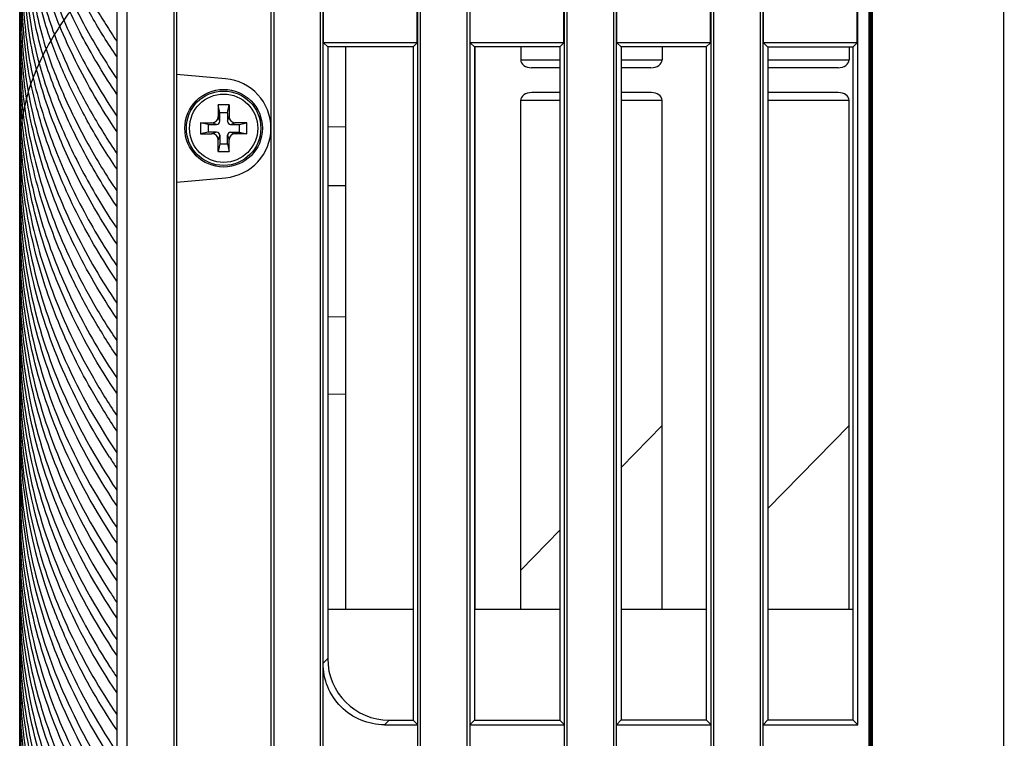
# Model space of a CAD drawing. Extents: x 19 to 571, y 10 to 407.
# Drawn here: x 453 to 484, y 245 to 269 of the extents above; entities that cross this region are included whole.
import ezdxf

# ---------------------------------------------------------------- set-up
doc = ezdxf.new("R2010")
doc.units = 0
doc.header["$LTSCALE"] = 32.67
doc.layers.get('0').update_dxf_attribs({"linetype": 'CONTINUOUS'})
for name, color, linetype in [('51-7CM02-BTMDXF_CONTINUOUS', 7, 'CONTINUOUS'), ('51-7CM11-COSDXF_CONTINUOUS', 7, 'CONTINUOUS'), ('79U-LIGHT-BADXF_CONTINUOUS', 7, 'CONTINUOUS'), ('7CM-LAMP-COVDXF_CONTINUOUS', 7, 'CONTINUOUS'), ('7CM-TOP-COVEDXF_CONTINUOUS', 7, 'CONTINUOUS'), ('95_7CM_SYSTEM_ID_DXF_DIMEN', 7, 'CONTINUOUS'), ('ACER-U1-LAMPDXF_CONTINUOUS', 7, 'CONTINUOUS'), ('U2-4K-FAN-HODXF_CONTINUOUS', 7, 'CONTINUOUS')]:
    doc.layers.add(name, color=color, linetype=linetype)
doc.styles.get("Standard").update_dxf_attribs({"font": 'txt', "width": 0.7})
doc.dimstyles.new('DIMSTYLE_1', dxfattribs={"dimtxt": 2.5, "dimasz": 2, "dimexe": 1, "dimexo": 1.5, "dimtad": 1, "dimlfac": 2, "dimzin": 0, "dimtxsty": 'STANDARD', "dimblk": '_ARROW_FILLED', "dimblk1": '_ARROW_FILLED', "dimblk2": '_ARROW_FILLED', "dimcen": 0.09, "dimazin": 3, "dimtp": 0.5, "dimtm": 0.5, "dimtfac": 1, "dimtofl": 0, "dimtmove": 0, "dimatfit": 3, "dimtolj": 1, "dimtzin": 0})

# ---------------------------------------------------------------- blocks, each defined once
blk = doc.blocks.new('_ARROW_FILLED')
at = {"color": 0, "linetype": 'BYBLOCK'}
blk.add_solid([(0, 0), (-1, 0.2), (-1, -0.2)], dxfattribs=at)
blk = doc.blocks.new('*D3')
at = {"layer": '95_7CM_SYSTEM_ID_DXF_DIMEN', "color": 2, "linetype": 'CONTINUOUS'}
for p, q in [((452.698, 217.96), (452.698, 299.812)), ((517.198, 277.203), (517.198, 299.812)), ((452.698, 298.812), (484.948, 298.812)), ((517.198, 298.812), (484.948, 298.812))]:
    blk.add_line(p, q, dxfattribs=at)
at = {"layer": '95_7CM_SYSTEM_ID_DXF_DIMEN', "color": 2, "linetype": 'CONTINUOUS', "xscale": 2, "yscale": 2, "zscale": 2, "rotation": 180}
blk.add_blockref('_ARROW_FILLED', (452.698, 298.812), dxfattribs=at)
at = {"layer": '95_7CM_SYSTEM_ID_DXF_DIMEN', "color": 2, "linetype": 'CONTINUOUS', "xscale": 2, "yscale": 2, "zscale": 2}
blk.add_blockref('_ARROW_FILLED', (517.198, 298.812), dxfattribs=at)
at = {"layer": '95_7CM_SYSTEM_ID_DXF_DIMEN', "color": 2, "linetype": 'CONTINUOUS', "insert": (484.948, 301.937), "char_height": 2.5, "width": 10.5, "attachment_point": 2}
blk.add_mtext('129.00', dxfattribs=at)

msp = doc.modelspace()

# ---------------------------------------------------------------- linework, layer by layer
at = {"layer": '51-7CM02-BTMDXF_CONTINUOUS', "color": 7, "linetype": 'CONTINUOUS'}
for p, q in [((457.7508, 284.5416), (457.7508, 266.8723)), ((480.0907, 176.9238), (480.0907, 284.5416)), ((480.1207, 176.9238), (480.1207, 284.1916)), ((467.2087, 283.4618), (467.2087, 167.0788)), ((460.8047, 163.4091), (460.8047, 270.7398)), ((460.8922, 270.7398), (460.8922, 163.4091)), ((462.3922, 163.4091), (462.3922, 270.7397)), ((462.4797, 163.4091), (462.4797, 270.7485)), ((465.5337, 167.0782), (465.5337, 270.7397)), ((465.6212, 167.0782), (465.6212, 270.7397)), ((467.1212, 167.0788), (467.1212, 270.7397)), ((470.2627, 170.7488), (470.2627, 270.7397)), ((470.3502, 170.7488), (470.3502, 270.7397)), ((471.8502, 170.7485), (471.8502, 270.7397)), ((471.9377, 170.7485), (471.9377, 270.7397)), ((474.9917, 174.4177), (474.9917, 270.7397)), ((475.0792, 174.4177), (475.0792, 270.7397)), ((476.5792, 174.4181), (476.5792, 270.7397)), ((476.6667, 174.4181), (476.6667, 270.7397)), ((479.7207, 245.9153), (479.7207, 270.7397)), ((462.4981, 267.8969), (462.4981, 269.4337)), ((465.5152, 267.8969), (465.5152, 269.4337)), ((467.2271, 267.8969), (467.2271, 269.4337)), ((470.2442, 267.8969), (470.2442, 269.4337)), ((471.9561, 267.8969), (471.9561, 269.4337)), ((474.9732, 267.8969), (474.9732, 269.4337)), ((476.6851, 267.8969), (476.6851, 269.4337)), ((479.7022, 267.8969), (479.7022, 269.4337)), ((462.6287, 267.7663), (462.4981, 267.8969)), ((465.5152, 267.8969), (462.4981, 267.8969)), ((462.6287, 267.7663), (462.6287, 248.0494)), ((465.3829, 267.7645), (462.6287, 267.7663)), ((465.5152, 267.8969), (465.3829, 267.7645)), ((465.3829, 267.7645), (465.3829, 246.0661)), ((467.3607, 267.7632), (467.2271, 267.8969)), ((470.2442, 267.8969), (467.2271, 267.8969)), ((467.3607, 267.7632), (467.3607, 246.0674)), ((470.1088, 267.7615), (467.3607, 267.7632)), ((470.2442, 267.8969), (470.1088, 267.7615)), ((470.1088, 267.7615), (470.1088, 246.0692)), ((472.0928, 267.7602), (471.9561, 267.8969)), ((474.9732, 267.8969), (471.9561, 267.8969)), ((472.0928, 267.7602), (472.0928, 246.0704)), ((474.8348, 267.7584), (472.0928, 267.7602)), ((474.9732, 267.8969), (474.8348, 267.7584)), ((474.8348, 267.7584), (474.8348, 246.0722)), ((476.8248, 267.7572), (476.6851, 267.8969)), ((479.7022, 267.8969), (476.6851, 267.8969)), ((476.8248, 267.7572), (476.8248, 246.0735)), ((479.5607, 267.7554), (476.8248, 267.7572)), ((479.7022, 267.8969), (479.5607, 267.7554)), ((479.5607, 267.7554), (479.5607, 246.0752)), ((459.3376, 266.7334), (457.7508, 266.8723)), ((457.7508, 263.4068), (459.3376, 263.5456)), ((457.7508, 263.4068), (457.7508, 159.7384)), ((462.4797, 247.9004), (462.6287, 248.0494)), ((464.4647, 245.9153), (464.6151, 246.0656)), ((464.6151, 246.0656), (465.3829, 246.0661)), ((465.5337, 245.9153), (465.3829, 246.0661)), ((467.3607, 246.0674), (467.2087, 245.9153)), ((467.3607, 246.0674), (470.1088, 246.0692)), ((470.2627, 245.9153), (470.1088, 246.0692)), ((472.0928, 246.0704), (471.9377, 245.9153)), ((472.0928, 246.0704), (474.8348, 246.0722)), ((474.9917, 245.9153), (474.8348, 246.0722)), ((476.8248, 246.0735), (476.6667, 245.9153)), ((476.8248, 246.0735), (479.5607, 246.0752)), ((479.7207, 245.9153), (479.5607, 246.0752)), ((464.4647, 245.9153), (465.5337, 245.9153)), ((467.2087, 245.9153), (470.2627, 245.9153)), ((471.9377, 245.9153), (474.9917, 245.9153)), ((476.6667, 245.9153), (479.7207, 245.9153))]:
    msp.add_line(p, q, dxfattribs=at)
msp.add_arc((459.1982, 265.1395), 1.6, 275, 85, dxfattribs=at)
msp.add_ellipse((464.645, 248.0807), major_axis=(1.4653, 1.4067), ratio=0.9846102, start_param=2.3843655, end_param=3.9403091, dxfattribs=at)
msp.add_open_spline([(464.4647, 245.9153), (464.2063, 245.9153), (463.6839, 246.0172), (463.0227, 246.4584), (462.5815, 247.1195), (462.4797, 247.642), (462.4797, 247.9004)], degree=3, knots=[0, 0, 0, 0, 0.250047, 0.5, 0.7499531, 1, 1, 1, 1], dxfattribs=at)
at = {"layer": '51-7CM11-COSDXF_CONTINUOUS', "color": 7, "linetype": 'CONTINUOUS'}
for p, q in [((480.1881, 285.4416), (480.1882, 176.9238)), ((484.4282, 176.9238), (484.4282, 285.4416)), ((480.1581, 176.9238), (480.1581, 284.1916))]:
    msp.add_line(p, q, dxfattribs=at)
at = {"layer": '79U-LIGHT-BADXF_CONTINUOUS', "color": 7, "linetype": 'CONTINUOUS'}
for p, q in [((463.1982, 267.7659), (463.1982, 249.6395)), ((467.379, 249.6395), (467.379, 267.7632)), ((468.8524, 267.7623), (468.8524, 267.3395)), ((473.4103, 267.7594), (473.4103, 267.3395)), ((479.4417, 267.7554), (479.4417, 267.3395)), ((468.8524, 267.3395), (470.1088, 267.3395)), ((472.0928, 267.3395), (473.4103, 267.3395)), ((476.8248, 267.3395), (479.4417, 267.3395)), ((470.1088, 267.0895), (469.2022, 267.0895)), ((473.0529, 267.0895), (472.0928, 267.0895)), ((479.0843, 267.0895), (476.8248, 267.0895)), ((468.8524, 249.6395), (468.8524, 266.0395)), ((468.8524, 266.0395), (470.1088, 266.0395)), ((470.1088, 266.2895), (469.2098, 266.2895)), ((473.0605, 266.2895), (472.0928, 266.2895)), ((472.0928, 266.0395), (473.4103, 266.0395)), ((473.4103, 249.6395), (473.4103, 266.0395)), ((479.0919, 266.2895), (476.8248, 266.2895)), ((476.8248, 266.0395), (479.4417, 266.0395)), ((479.4417, 249.6395), (479.4417, 266.0395)), ((473.4103, 255.5572), (472.0928, 254.2112)), ((479.4417, 255.5572), (476.8248, 252.8838)), ((470.1088, 252.1843), (468.8524, 250.9007))]:
    msp.add_line(p, q, dxfattribs=at)
for centre, major_axis, ratio, start_param, end_param in [((469.2022, 267.3395), (0.3498, 0), 0.7146237, -3.1415927, -1.5707963), ((473.0529, 267.3395), (0.3574, 0), 0.6995091, -1.5707963, 0), ((479.0843, 267.3395), (0.3574, 0), 0.6995091, -1.5707963, 0), ((469.2098, 266.0395), (0.3574, 0), 0.6995091, 1.5707963, 3.1415927), ((473.0605, 266.0395), (0.3498, 0), 0.7146237, 0, 1.5707963), ((479.0919, 266.0395), (0.3498, 0), 0.7146237, 0, 1.5707963)]:
    msp.add_ellipse(centre, major_axis=major_axis, ratio=ratio, start_param=start_param, end_param=end_param, dxfattribs=at)
at = {"layer": '7CM-LAMP-COVDXF_CONTINUOUS', "color": 7, "linetype": 'CONTINUOUS'}
for p, q in [((457.6633, 285.5415), (457.6633, 216.5878)), ((457.6633, 285.5415), (457.6633, 216.5878)), ((452.6982, 216.4599), (452.6982, 274.9895)), ((452.6982, 216.4599), (452.6982, 274.9895)), ((455.8258, 270.6208), (455.8258, 216.5413)), ((455.8258, 270.6208), (455.8258, 216.5413)), ((456.1566, 270.6207), (456.1566, 216.5488)), ((456.1566, 270.6207), (456.1566, 216.5488)), ((457.7508, 270.7398), (457.7508, 216.4895)), ((457.7508, 270.7398), (457.7508, 216.4895))]:
    msp.add_line(p, q, dxfattribs=at)
at = {"layer": '7CM-LAMP-COVDXF_CONTINUOUS', "color": 40, "linetype": 'CONTINUOUS'}
for p, q in [((452.7042, 264.7589), (452.7028, 264.813)), ((452.7042, 264.7589), (452.7028, 264.813)), ((455.8068, 254.7095), (455.8258, 254.6812)), ((455.8068, 254.7095), (455.8258, 254.6812))]:
    msp.add_line(p, q, dxfattribs=at)
for centre, radius, start, end in [((473.2844, 265.2372), 20.5862, 179.99806, 180.29013), ((473.2844, 265.2372), 20.5862, 179.99806, 180.29013), ((469.5213, 265.2083), 16.8231, 181.53071, 182.44684), ((469.5213, 265.2083), 16.8231, 181.53071, 182.44684), ((469.3251, 265.1995), 16.6267, 182.44531, 184.25101), ((469.3251, 265.1995), 16.6267, 182.44531, 184.25101), ((469.269, 255.5597), 16.5709, 179.97491, 200.60155), ((469.269, 255.5597), 16.5709, 179.97491, 200.60155), ((469.2695, 254.8492), 16.5713, 179.97524, 200.60154), ((469.2695, 254.8492), 16.5713, 179.97524, 200.60154), ((469.2695, 254.3541), 16.5713, 179.97531, 200.60797), ((469.2695, 254.3541), 16.5713, 179.97531, 200.60797), ((473.6492, 266.1436), 21.4629, 212.74134, 213.85736), ((473.6492, 266.1436), 21.4629, 212.74134, 213.85736), ((469.2586, 253.6426), 16.5605, 179.97151, 199.13694), ((469.2586, 253.6426), 16.5605, 179.97151, 199.13694), ((473.6331, 261.8051), 21.4432, 212.73802, 213.85614), ((473.6331, 261.8051), 21.4432, 212.73802, 213.85614), ((472.3923, 258.624), 19.983, 205.83792, 212.80513), ((472.3923, 258.624), 19.983, 205.83792, 212.80513), ((470.7136, 256.0989), 18.1128, 200.59035, 205.80056), ((470.7136, 256.0989), 18.1128, 200.59035, 205.80056), ((470.8552, 256.6587), 18.2685, 201.9753, 205.78996), ((470.8552, 256.6587), 18.2685, 201.9753, 205.78996), ((470.3195, 255.2294), 17.688, 200.55747, 203.35969), ((470.3195, 255.2294), 17.688, 200.55747, 203.35969), ((473.6273, 259.3903), 21.4363, 212.73846, 213.85664), ((473.6273, 259.3903), 21.4363, 212.73846, 213.85664)]:
    msp.add_arc(centre, radius, start, end, dxfattribs=at)
for points in [[(453.9902, 268.4303), (453.7329, 269.0528), (453.3898, 270.3109), (453.1425, 272.2131), (453.0496, 274.0342), (453.0498, 275.8184), (453.143, 277.6389), (453.391, 279.5399), (453.7338, 280.7944), (453.9902, 281.4147)], [(453.9902, 268.4303), (453.7329, 269.0528), (453.3898, 270.3109), (453.1425, 272.2131), (453.0496, 274.0342), (453.0498, 275.8184), (453.143, 277.6389), (453.391, 279.5399), (453.7338, 280.7944), (453.9902, 281.4147)], [(452.7181, 274.8178), (452.711, 274.4658), (452.7034, 273.7624), (452.7003, 272.7052), (452.7003, 271.6503), (452.7031, 270.5957), (452.7141, 269.535), (452.7446, 268.4655), (452.8141, 267.3888), (452.9068, 266.668), (452.9732, 266.3077)], [(452.7181, 274.8178), (452.711, 274.4658), (452.7034, 273.7624), (452.7003, 272.7052), (452.7003, 271.6503), (452.7031, 270.5957), (452.7141, 269.535), (452.7446, 268.4655), (452.8141, 267.3888), (452.9068, 266.668), (452.9732, 266.3077)], [(453.2384, 267.0376), (453.1426, 267.4043), (452.9994, 268.1402), (452.8741, 269.2438), (452.8043, 270.346), (452.7684, 271.4483), (452.7534, 272.553), (452.7533, 273.6565), (452.7631, 274.392), (452.7714, 274.7601)], [(453.2384, 267.0376), (453.1426, 267.4043), (452.9994, 268.1402), (452.8741, 269.2438), (452.8043, 270.346), (452.7684, 271.4483), (452.7534, 272.553), (452.7533, 273.6565), (452.7631, 274.392), (452.7714, 274.7601)], [(452.8694, 274.8146), (452.8597, 274.2471), (452.8596, 273.124), (452.9181, 271.4035), (453.0822, 269.5907), (453.339, 268.3277), (453.5504, 267.69)], [(452.8694, 274.8146), (452.8597, 274.2471), (452.8596, 273.124), (452.9181, 271.4035), (453.0822, 269.5907), (453.339, 268.3277), (453.5504, 267.69)], [(452.7385, 274.4042), (452.7324, 274.0422), (452.7254, 273.3176), (452.7253, 272.2323), (452.7353, 271.1472), (452.7614, 270.0583), (452.8159, 268.9636), (452.9202, 267.8645), (453.0445, 267.1318), (453.1295, 266.7663)], [(452.7385, 274.4042), (452.7324, 274.0422), (452.7254, 273.3176), (452.7253, 272.2323), (452.7353, 271.1472), (452.7614, 270.0583), (452.8159, 268.9636), (452.9202, 267.8645), (453.0445, 267.1318), (453.1295, 266.7663)], [(453.452, 267.4997), (453.2538, 268.1374), (453.0189, 269.3956), (452.8738, 271.1756), (452.8225, 272.8801), (452.8225, 273.9979), (452.8311, 274.5616)], [(453.452, 267.4997), (453.2538, 268.1374), (453.0189, 269.3956), (452.8738, 271.1756), (452.8225, 272.8801), (452.8225, 273.9979), (452.8311, 274.5616)], [(454.8405, 269.5639), (454.937, 269.3865), (455.1384, 269.0297), (455.4668, 268.4886), (455.7032, 268.1247), (455.8259, 267.9419)], [(454.8405, 269.5639), (454.937, 269.3865), (455.1384, 269.0297), (455.4668, 268.4886), (455.7032, 268.1247), (455.8259, 267.9419)], [(452.6982, 269.2669), (452.6982, 268.9004), (452.7012, 268.159), (452.7326, 267.0521), (452.7968, 266.257), (452.8524, 265.8511)], [(452.6982, 269.2669), (452.6982, 268.9004), (452.7012, 268.159), (452.7326, 267.0521), (452.7968, 266.257), (452.8524, 265.8511)], [(455.8258, 267.447), (455.6801, 267.6641), (455.4013, 268.0961), (455.0194, 268.7378), (454.7891, 269.1601), (454.6798, 269.3699)], [(455.8258, 267.447), (455.6801, 267.6641), (455.4013, 268.0961), (455.0194, 268.7378), (454.7891, 269.1601), (454.6798, 269.3699)], [(455.8258, 266.2415), (455.6253, 266.5405), (455.2469, 267.1362), (454.7436, 268.0235), (454.4515, 268.6082), (454.3158, 268.899)], [(455.8258, 266.2415), (455.6253, 266.5405), (455.2469, 267.1362), (454.7436, 268.0235), (454.4515, 268.6082), (454.3158, 268.899)], [(454.4606, 269.0921), (454.5864, 268.8347), (454.8548, 268.3169), (455.3097, 267.5305), (455.6478, 267.0019), (455.8258, 266.7365)], [(454.4606, 269.0921), (454.5864, 268.8347), (454.8548, 268.3169), (455.3097, 267.5305), (455.6478, 267.0019), (455.8258, 266.7365)], [(454.1193, 268.6225), (454.2668, 268.2835), (454.5891, 267.6022), (455.158, 266.5694), (455.5933, 265.8777), (455.8259, 265.531)], [(454.1193, 268.6225), (454.2668, 268.2835), (454.5891, 267.6022), (455.158, 266.5694), (455.5933, 265.8777), (455.8259, 265.531)], [(452.813, 265.6642), (452.7751, 265.9851), (452.7278, 266.6132), (452.7014, 267.4966), (452.6982, 268.0773), (452.6982, 268.363)], [(452.813, 265.6642), (452.7751, 265.9851), (452.7278, 266.6132), (452.7014, 267.4966), (452.6982, 268.0773), (452.6982, 268.363)], [(455.8259, 265.0359), (455.5711, 265.4157), (455.0969, 266.1741), (454.485, 267.3086), (454.1444, 268.0574), (453.9902, 268.4303)], [(455.8259, 265.0359), (455.5711, 265.4157), (455.0969, 266.1741), (454.485, 267.3086), (454.1444, 268.0574), (453.9902, 268.4303)], [(455.8259, 263.8303), (455.5174, 264.2901), (454.951, 265.2102), (454.2432, 266.5932), (453.8674, 267.5078), (453.7025, 267.9639)], [(455.8259, 263.8303), (455.5174, 264.2901), (454.951, 265.2102), (454.2432, 266.5932), (453.8674, 267.5078), (453.7025, 267.9639)], [(453.8161, 268.1552), (453.9775, 267.7334), (454.3405, 266.8871), (455.0104, 265.6063), (455.5394, 264.7525), (455.8259, 264.3254)], [(453.8161, 268.1552), (453.9775, 267.7334), (454.3405, 266.8871), (455.0104, 265.6063), (455.5394, 264.7525), (455.8259, 264.3254)], [(453.5504, 267.69), (453.7177, 267.1852), (454.1076, 266.1732), (454.8677, 264.6394), (455.4866, 263.6256), (455.8259, 263.1199)], [(453.5504, 267.69), (453.7177, 267.1852), (454.1076, 266.1732), (454.8677, 264.6394), (455.4866, 263.6256), (455.8259, 263.1199)], [(455.8259, 262.6248), (455.465, 263.1627), (454.8101, 264.242), (454.0172, 265.8788), (453.6198, 266.96), (453.452, 267.4997)], [(455.8259, 262.6248), (455.465, 263.1627), (454.8101, 264.242), (454.0172, 265.8788), (453.6198, 266.96), (453.452, 267.4997)], [(452.6982, 267.293), (452.6982, 267.0909), (452.7009, 266.6811), (452.7188, 266.0555), (452.7464, 265.6187), (452.7666, 265.3966)], [(452.6982, 267.293), (452.6982, 267.0909), (452.7009, 266.6811), (452.7188, 266.0555), (452.7464, 265.6187), (452.7666, 265.3966)], [(455.8258, 261.4193), (455.4131, 262.0344), (454.6732, 263.2716), (453.8087, 265.1605), (453.4018, 266.4117), (453.2384, 267.0376)], [(455.8258, 261.4193), (455.4131, 262.0344), (454.6732, 263.2716), (453.8087, 265.1605), (453.4018, 266.4117), (453.2384, 267.0376)], [(453.3217, 267.2271), (453.4878, 266.6368), (453.8924, 265.4556), (454.7289, 263.6704), (455.4343, 262.4978), (455.8259, 261.9142)], [(453.3217, 267.2271), (453.4878, 266.6368), (453.8924, 265.4556), (454.7289, 263.6704), (455.4343, 262.4978), (455.8259, 261.9142)], [(453.1295, 266.7663), (453.2869, 266.0889), (453.6934, 264.7363), (454.5946, 262.6982), (455.383, 261.3688), (455.8258, 260.7088)], [(453.1295, 266.7663), (453.2869, 266.0889), (453.6934, 264.7363), (454.5946, 262.6982), (455.383, 261.3688), (455.8258, 260.7088)], [(452.7414, 265.2105), (452.7294, 265.3767), (452.7122, 265.7042), (452.7002, 266.1777), (452.6982, 266.4866), (452.6982, 266.639)], [(452.7414, 265.2105), (452.7294, 265.3767), (452.7122, 265.7042), (452.7002, 266.1777), (452.6982, 266.4866), (452.6982, 266.639)], [(455.8258, 260.2136), (455.3622, 260.9046), (454.5407, 262.2979), (453.6162, 264.4404), (453.2126, 265.864), (453.0609, 266.5777)], [(455.8258, 260.2136), (455.3622, 260.9046), (454.5407, 262.2979), (453.6162, 264.4404), (453.2126, 265.864), (453.0609, 266.5777)], [(455.8258, 259.0081), (455.312, 259.7739), (454.4121, 261.3222), (453.4392, 263.7183), (453.0517, 265.3167), (452.9193, 266.1199)], [(455.8258, 259.0081), (455.312, 259.7739), (454.4121, 261.3222), (453.4392, 263.7183), (453.0517, 265.3167), (452.9193, 266.1199)], [(452.9732, 266.3077), (453.1144, 265.5415), (453.51, 264.0152), (454.4645, 261.7232), (455.3326, 260.2384), (455.8258, 259.5032)], [(452.9732, 266.3077), (453.1144, 265.5415), (453.51, 264.0152), (454.4645, 261.7232), (455.3326, 260.2384), (455.8258, 259.5032)], [(452.6982, 265.7864), (452.6982, 265.6954), (452.6991, 265.5117), (452.7043, 265.2315), (452.711, 265.0405), (452.7153, 264.9441)], [(452.6982, 265.7864), (452.6982, 265.6954), (452.6991, 265.5117), (452.7043, 265.2315), (452.711, 265.0405), (452.7153, 264.9441)], [(452.8524, 265.8511), (452.9128, 265.4103), (453.0695, 264.5352), (453.4126, 263.2404), (453.86, 261.9672), (454.4107, 260.7168), (455.062, 259.4916), (455.5607, 258.6929), (455.8258, 258.2977)], [(452.8524, 265.8511), (452.9128, 265.4103), (453.0695, 264.5352), (453.4126, 263.2404), (453.86, 261.9672), (454.4107, 260.7168), (455.062, 259.4916), (455.5607, 258.6929), (455.8258, 258.2977)], [(455.8258, 257.8027), (455.5509, 258.2126), (455.0352, 259.0409), (454.3667, 260.3102), (453.8057, 261.6073), (453.3553, 262.9309), (453.0162, 264.2824), (452.8677, 265.2007), (452.813, 265.6642)], [(455.8258, 257.8027), (455.5509, 258.2126), (455.0352, 259.0409), (454.3667, 260.3102), (453.8057, 261.6073), (453.3553, 262.9309), (453.0162, 264.2824), (452.8677, 265.2007), (452.813, 265.6642)], [(455.8258, 256.5971), (455.5702, 256.9782), (455.0889, 257.7472), (454.4591, 258.9205), (453.9209, 260.1179), (453.4758, 261.3419), (453.1258, 262.5961), (452.8733, 263.8829), (452.7735, 264.7642), (452.7414, 265.2105)], [(455.8258, 256.5971), (455.5702, 256.9782), (455.0889, 257.7472), (454.4591, 258.9205), (453.9209, 260.1179), (453.4758, 261.3419), (453.1258, 262.5961), (452.8733, 263.8829), (452.7735, 264.7642), (452.7414, 265.2105)], [(452.7666, 265.3966), (452.8053, 264.9706), (452.9151, 264.128), (453.1755, 262.8922), (453.5269, 261.6841), (453.9679, 260.501), (454.4964, 259.3424), (455.1112, 258.2057), (455.5783, 257.4611), (455.8258, 257.0921)], [(452.7666, 265.3966), (452.8053, 264.9706), (452.9151, 264.128), (453.1755, 262.8922), (453.5269, 261.6841), (453.9679, 260.501), (454.4964, 259.3424), (455.1112, 258.2057), (455.5783, 257.4611), (455.8258, 257.0921)], [(452.7153, 264.9441), (452.7369, 264.468), (452.82, 263.5305), (453.0591, 262.1696), (453.4058, 260.8489), (453.8557, 259.566), (454.407, 258.3133), (455.0575, 257.0881), (455.5588, 256.2846), (455.8258, 255.8865)], [(452.7153, 264.9441), (452.7369, 264.468), (452.82, 263.5305), (453.0591, 262.1696), (453.4058, 260.8489), (453.8557, 259.566), (454.407, 258.3133), (455.0575, 257.0881), (455.5588, 256.2846), (455.8258, 255.8865)], [(452.6982, 263.2951), (452.6982, 262.1366), (452.938, 259.865), (453.9625, 256.6481), (455.1234, 254.5227), (455.8258, 253.4755)], [(452.6982, 263.2951), (452.6982, 262.1366), (452.938, 259.865), (453.9625, 256.6481), (455.1234, 254.5227), (455.8258, 253.4755)], [(455.8258, 252.9806), (455.1233, 254.0278), (453.9624, 256.1534), (452.9379, 259.3706), (452.6982, 261.6418), (452.6982, 262.8002)], [(455.8258, 252.9806), (455.1233, 254.0278), (453.9624, 256.1534), (452.9379, 259.3706), (452.6982, 261.6418), (452.6982, 262.8002)], [(452.6982, 262.0896), (452.6982, 260.9317), (452.9376, 258.661), (453.9622, 255.4433), (455.1232, 253.3174), (455.8258, 252.27)], [(452.6982, 262.0896), (452.6982, 260.9317), (452.9376, 258.661), (453.9622, 255.4433), (455.1232, 253.3174), (455.8258, 252.27)], [(455.8258, 251.7749), (455.1231, 252.8225), (453.9621, 254.9485), (452.9374, 258.1667), (452.6982, 260.437), (452.6982, 261.5945)], [(455.8258, 251.7749), (455.1231, 252.8225), (453.9621, 254.9485), (452.9374, 258.1667), (452.6982, 260.437), (452.6982, 261.5945)], [(452.6982, 260.8841), (452.6982, 259.7268), (452.9373, 257.4568), (453.9621, 254.2383), (455.1231, 252.1121), (455.8258, 251.0645)], [(452.6982, 260.8841), (452.6982, 259.7268), (452.9373, 257.4568), (453.9621, 254.2383), (455.1231, 252.1121), (455.8258, 251.0645)], [(455.8258, 250.5694), (455.1231, 251.617), (453.9621, 253.7433), (452.9373, 256.9619), (452.6982, 259.2318), (452.6982, 260.389)], [(455.8258, 250.5694), (455.1231, 251.617), (453.9621, 253.7433), (452.9373, 256.9619), (452.6982, 259.2318), (452.6982, 260.389)], [(455.8258, 249.364), (455.1231, 250.4115), (453.9622, 252.5377), (452.9373, 255.7562), (452.6982, 258.0262), (452.6982, 259.1836)], [(455.8258, 249.364), (455.1231, 250.4115), (453.9622, 252.5377), (452.9373, 255.7562), (452.6982, 258.0262), (452.6982, 259.1836)], [(452.6982, 258.4731), (452.6982, 257.3156), (452.9374, 255.0454), (453.9623, 251.827), (455.1232, 249.7009), (455.8258, 248.6535)], [(452.6982, 258.4731), (452.6982, 257.3156), (452.9374, 255.0454), (453.9623, 251.827), (455.1232, 249.7009), (455.8258, 248.6535)], [(455.8258, 248.1582), (455.1232, 249.2056), (453.9624, 251.3316), (452.9374, 254.55), (452.6982, 256.8203), (452.6982, 257.9778)], [(455.8258, 248.1582), (455.1232, 249.2056), (453.9624, 251.3316), (452.9374, 254.55), (452.6982, 256.8203), (452.6982, 257.9778)], [(455.8258, 243.3361), (455.1233, 244.3833), (453.9626, 246.509), (452.9378, 249.7269), (452.6982, 251.9977), (452.6982, 253.1557)], [(455.8258, 243.3361), (455.1233, 244.3833), (453.9626, 246.509), (452.9378, 249.7269), (452.6982, 251.9977), (452.6982, 253.1557)], [(452.6982, 252.4454), (452.6982, 251.2873), (452.9378, 249.0164), (453.9626, 245.7985), (455.1233, 243.6729), (455.8258, 242.6257)], [(452.6982, 252.4454), (452.6982, 251.2873), (452.9378, 249.0164), (453.9626, 245.7985), (455.1233, 243.6729), (455.8258, 242.6257)], [(455.8258, 242.1306), (455.1233, 243.1778), (453.9626, 245.3034), (452.9378, 248.5213), (452.6982, 250.7922), (452.6982, 251.9503)], [(455.8258, 242.1306), (455.1233, 243.1778), (453.9626, 245.3034), (452.9378, 248.5213), (452.6982, 250.7922), (452.6982, 251.9503)], [(452.6982, 251.2397), (452.6982, 250.0816), (452.9378, 247.8106), (453.9626, 244.5928), (455.1233, 242.4672), (455.8258, 241.42)], [(452.6982, 251.2397), (452.6982, 250.0816), (452.9378, 247.8106), (453.9626, 244.5928), (455.1233, 242.4672), (455.8258, 241.42)], [(455.8258, 240.9251), (455.1233, 241.9723), (453.9626, 244.0979), (452.9378, 247.3156), (452.6982, 249.5866), (452.6982, 250.7447)], [(455.8258, 240.9251), (455.1233, 241.9723), (453.9626, 244.0979), (452.9378, 247.3156), (452.6982, 249.5866), (452.6982, 250.7447)], [(452.6982, 250.0343), (452.6982, 248.8761), (452.9379, 246.6051), (453.9626, 243.3875), (455.1233, 241.2618), (455.8258, 240.2146)], [(452.6982, 250.0343), (452.6982, 248.8761), (452.9379, 246.6051), (453.9626, 243.3875), (455.1233, 241.2618), (455.8258, 240.2146)], [(455.8258, 239.7194), (455.1233, 240.7667), (453.9626, 242.8923), (452.9379, 246.1099), (452.6982, 248.381), (452.6982, 249.5391)], [(455.8258, 239.7194), (455.1233, 240.7667), (453.9626, 242.8923), (452.9379, 246.1099), (452.6982, 248.381), (452.6982, 249.5391)], [(455.8258, 246.9528), (455.2009, 247.8845), (454.6727, 248.8283), (454.2393, 249.7766)], [(455.8258, 246.9528), (455.2009, 247.8845), (454.6727, 248.8283), (454.2393, 249.7766)], [(452.6982, 248.8287), (452.6982, 247.6706), (452.9379, 245.3995), (453.9625, 242.1821), (455.1233, 240.0563), (455.8258, 239.0091)], [(452.6982, 248.8287), (452.6982, 247.6706), (452.9379, 245.3995), (453.9625, 242.1821), (455.1233, 240.0563), (455.8258, 239.0091)], [(454.4063, 248.7105), (454.8063, 247.8819), (455.279, 247.0574), (455.8258, 246.2423)], [(454.4063, 248.7105), (454.8063, 247.8819), (455.279, 247.0574), (455.8258, 246.2423)], [(455.8258, 238.5139), (455.1232, 239.5612), (453.9625, 241.687), (452.9379, 244.9044), (452.6982, 247.1754), (452.6982, 248.3336)], [(455.8258, 238.5139), (455.1232, 239.5612), (453.9625, 241.687), (452.9379, 244.9044), (452.6982, 247.1754), (452.6982, 248.3336)], [(454.0813, 248.2161), (454.5423, 247.1481), (455.1228, 246.0847), (455.8258, 245.0368)], [(454.0813, 248.2161), (454.5423, 247.1481), (455.1228, 246.0847), (455.8258, 245.0368)], [(455.8258, 245.7474), (455.279, 246.5625), (454.8063, 247.3869), (454.4064, 248.2156)], [(455.8258, 245.7474), (455.279, 246.5625), (454.8063, 247.3869), (454.4064, 248.2156)], [(452.6982, 247.6231), (452.6982, 246.4649), (452.9379, 244.1939), (453.9624, 240.9766), (455.1232, 238.8508), (455.8258, 237.8034)], [(452.6982, 247.6231), (452.6982, 246.4649), (452.9379, 244.1939), (453.9624, 240.9766), (455.1232, 238.8508), (455.8258, 237.8034)], [(455.8258, 237.3085), (455.1232, 238.3559), (453.9623, 240.4818), (452.9379, 243.699), (452.6982, 245.97), (452.6982, 247.1282)], [(455.8258, 237.3085), (455.1232, 238.3559), (453.9623, 240.4818), (452.9379, 243.699), (452.6982, 245.97), (452.6982, 247.1282)], [(452.6982, 246.4177), (452.6982, 245.2596), (452.9378, 242.9886), (453.9623, 239.7714), (455.1231, 237.6455), (455.8258, 236.598)], [(452.6982, 246.4177), (452.6982, 245.2596), (452.9378, 242.9886), (453.9623, 239.7714), (455.1231, 237.6455), (455.8258, 236.598)], [(455.8258, 236.1029), (455.1231, 237.1504), (453.9623, 239.2763), (452.9378, 242.4936), (452.6982, 244.7645), (452.6982, 245.9226)], [(455.8258, 236.1029), (455.1231, 237.1504), (453.9623, 239.2763), (452.9378, 242.4936), (452.6982, 244.7645), (452.6982, 245.9226)]]:
    msp.add_open_spline(points, degree=3, dxfattribs=at)
for points, knots in [([(454.0467, 281.5454), (453.8182, 280.9861), (453.4782, 279.7931), (453.2154, 277.9381), (453.111, 276.0852), (453.1108, 274.2615), (453.2148, 272.4082), (453.4855, 270.4929), (453.851, 269.2394), (454.1193, 268.6225)], [0, 0, 0, 0, 0.1312867, 0.2760723, 0.4208578, 0.5656434, 0.7104289, 0.8552145, 1, 1, 1, 1]), ([(454.0467, 281.5454), (453.8182, 280.9861), (453.4782, 279.7931), (453.2154, 277.9381), (453.111, 276.0852), (453.1108, 274.2615), (453.2148, 272.4082), (453.4855, 270.4929), (453.851, 269.2394), (454.1193, 268.6225)], [0, 0, 0, 0, 0.1312867, 0.2760723, 0.4208578, 0.5656434, 0.7104289, 0.8552145, 1, 1, 1, 1]), ([(453.0609, 266.5777), (452.9842, 266.9388), (452.8736, 267.6613), (452.7842, 268.7389), (452.7392, 269.8129), (452.719, 270.8857), (452.7117, 271.9607), (452.7116, 273.0339), (452.7175, 273.9281), (452.7258, 274.4661), (452.7293, 274.6457)], [0, 0, 0, 0, 0.1333333, 0.2666667, 0.4, 0.5333333, 0.6666667, 0.8, 0.9333333, 1, 1, 1, 1]), ([(453.0609, 266.5777), (452.9842, 266.9388), (452.8736, 267.6613), (452.7842, 268.7389), (452.7392, 269.8129), (452.719, 270.8857), (452.7117, 271.9607), (452.7116, 273.0339), (452.7175, 273.9281), (452.7258, 274.4661), (452.7293, 274.6457)], [0, 0, 0, 0, 0.1333333, 0.2666667, 0.4, 0.5333333, 0.6666667, 0.8, 0.9333333, 1, 1, 1, 1]), ([(453.7025, 267.9639), (453.4724, 268.6004), (453.1834, 269.8689), (452.9903, 271.7293), (452.9291, 273.2814), (452.9228, 274.2297), (452.9254, 274.6101)], [0, 0, 0, 0, 0.2727273, 0.5454545, 0.8181818, 1, 1, 1, 1]), ([(453.7025, 267.9639), (453.4724, 268.6004), (453.1834, 269.8689), (452.9903, 271.7293), (452.9291, 273.2814), (452.9228, 274.2297), (452.9254, 274.6101)], [0, 0, 0, 0, 0.2727273, 0.5454545, 0.8181818, 1, 1, 1, 1]), ([(452.975, 274.8625), (452.9721, 274.4748), (452.9792, 273.5084), (453.0487, 271.9297), (453.2636, 270.0504), (453.5747, 268.786), (453.8161, 268.1552)], [0, 0, 0, 0, 0.1818182, 0.4545455, 0.7272727, 1, 1, 1, 1]), ([(452.975, 274.8625), (452.9721, 274.4748), (452.9792, 273.5084), (453.0487, 271.9297), (453.2636, 270.0504), (453.5747, 268.786), (453.8161, 268.1552)], [0, 0, 0, 0, 0.1818182, 0.4545455, 0.7272727, 1, 1, 1, 1]), ([(452.7889, 274.4883), (452.7857, 274.3022), (452.7788, 273.744), (452.7787, 272.8143), (452.7966, 271.6989), (452.8388, 270.582), (452.919, 269.4624), (453.06, 268.3413), (453.2175, 267.5972), (453.3217, 267.2271)], [0, 0, 0, 0, 0.0769231, 0.2307692, 0.3846154, 0.5384615, 0.6923077, 0.8461538, 1, 1, 1, 1]), ([(452.7889, 274.4883), (452.7857, 274.3022), (452.7788, 273.744), (452.7787, 272.8143), (452.7966, 271.6989), (452.8388, 270.582), (452.919, 269.4624), (453.06, 268.3413), (453.2175, 267.5972), (453.3217, 267.2271)], [0, 0, 0, 0, 0.0769231, 0.2307692, 0.3846154, 0.5384615, 0.6923077, 0.8461538, 1, 1, 1, 1]), ([(452.9193, 266.1199), (452.8193, 266.7269), (452.7287, 267.9074), (452.6993, 269.4951), (452.6984, 270.6547), (452.6981, 271.2865), (452.6981, 271.3811)], [0, 0, 0, 0, 0.3148632, 0.6297264, 0.9445896, 1, 1, 1, 1]), ([(452.9193, 266.1199), (452.8193, 266.7269), (452.7287, 267.9074), (452.6993, 269.4951), (452.6984, 270.6547), (452.6981, 271.2865), (452.6981, 271.3811)], [0, 0, 0, 0, 0.3148632, 0.6297264, 0.9445896, 1, 1, 1, 1]), ([(452.7028, 264.813), (452.702, 264.849), (452.7002, 264.9386), (452.699, 265.045), (452.6985, 265.1154), (452.6984, 265.1329)], [0, 0, 0, 0, 0.3333333, 0.8333333, 1, 1, 1, 1]), ([(452.7028, 264.813), (452.702, 264.849), (452.7002, 264.9386), (452.699, 265.045), (452.6985, 265.1154), (452.6984, 265.1329)], [0, 0, 0, 0, 0.3333333, 0.8333333, 1, 1, 1, 1]), ([(452.6982, 264.5008), (452.6982, 263.3425), (452.938, 261.0714), (453.9598, 257.8622), (455.1132, 255.747), (455.8068, 254.7095)], [0, 0, 0, 0, 0.3343406, 0.6686811, 1, 1, 1, 1]), ([(452.6982, 264.5008), (452.6982, 263.3425), (452.938, 261.0714), (453.9598, 257.8622), (455.1132, 255.747), (455.8068, 254.7095)], [0, 0, 0, 0, 0.3343406, 0.6686811, 1, 1, 1, 1]), ([(455.5963, 254.5355), (454.9963, 255.4687), (453.9251, 257.4763), (452.9381, 260.5753), (452.6982, 262.847), (452.6982, 264.0057)], [0, 0, 0, 0, 0.3076923, 0.6538462, 1, 1, 1, 1]), ([(455.5963, 254.5355), (454.9963, 255.4687), (453.9251, 257.4763), (452.9381, 260.5753), (452.6982, 262.847), (452.6982, 264.0057)], [0, 0, 0, 0, 0.3076923, 0.6538462, 1, 1, 1, 1]), ([(455.8258, 255.3916), (455.5574, 255.7917), (455.0633, 256.5854), (454.4447, 257.7462), (453.9292, 258.8962), (453.5073, 260.0458), (453.1722, 261.2098), (452.9242, 262.3873), (452.7995, 263.3081), (452.7539, 263.8352), (452.7441, 263.967)], [0, 0, 0, 0, 0.1363636, 0.2727273, 0.4090909, 0.5454545, 0.6818182, 0.8181818, 0.9545455, 1, 1, 1, 1]), ([(455.8258, 255.3916), (455.5574, 255.7917), (455.0633, 256.5854), (454.4447, 257.7462), (453.9292, 258.8962), (453.5073, 260.0458), (453.1722, 261.2098), (452.9242, 262.3873), (452.7995, 263.3081), (452.7539, 263.8352), (452.7441, 263.967)], [0, 0, 0, 0, 0.1363636, 0.2727273, 0.4090909, 0.5454545, 0.6818182, 0.8181818, 0.9545455, 1, 1, 1, 1]), ([(452.6982, 259.6785), (452.6982, 258.5212), (452.9373, 256.2513), (453.9242, 253.1519), (454.9956, 251.1428), (455.5961, 250.2087)], [0, 0, 0, 0, 0.3461538, 0.6923077, 1, 1, 1, 1]), ([(452.6982, 259.6785), (452.6982, 258.5212), (452.9373, 256.2513), (453.9242, 253.1519), (454.9956, 251.1428), (455.5961, 250.2087)], [0, 0, 0, 0, 0.3461538, 0.6923077, 1, 1, 1, 1]), ([(452.6982, 257.2674), (452.6982, 256.1098), (452.9375, 253.8394), (453.6968, 251.4553), (454.2927, 250.1515), (454.4069, 249.9148)], [0, 0, 0, 0, 0.45, 0.9, 1, 1, 1, 1]), ([(452.6982, 257.2674), (452.6982, 256.1098), (452.9375, 253.8394), (453.6968, 251.4553), (454.2927, 250.1515), (454.4069, 249.9148)], [0, 0, 0, 0, 0.45, 0.9, 1, 1, 1, 1]), ([(454.2393, 249.7766), (454.1851, 249.8951), (453.6582, 251.0812), (452.9374, 253.3453), (452.6982, 255.6152), (452.6982, 256.7724)], [0, 0, 0, 0, 0.0526316, 0.5263158, 1, 1, 1, 1]), ([(454.2393, 249.7766), (454.1851, 249.8951), (453.6582, 251.0812), (452.9374, 253.3453), (452.6982, 255.6152), (452.6982, 256.7724)], [0, 0, 0, 0, 0.0526316, 0.5263158, 1, 1, 1, 1]), ([(452.6982, 256.0619), (452.6982, 254.9046), (452.9225, 252.7765), (453.5367, 250.7583), (453.914, 249.8225)], [0, 0, 0, 0, 0.5333333, 1, 1, 1, 1]), ([(452.6982, 256.0619), (452.6982, 254.9046), (452.9225, 252.7765), (453.5367, 250.7583), (453.914, 249.8225)], [0, 0, 0, 0, 0.5333333, 1, 1, 1, 1]), ([(455.8258, 244.5417), (455.1234, 245.5887), (454.398, 246.9171), (453.859, 248.2535), (453.7585, 248.5215)], [0, 0, 0, 0, 0.8, 1, 1, 1, 1]), ([(455.8258, 244.5417), (455.1234, 245.5887), (454.398, 246.9171), (453.859, 248.2535), (453.7585, 248.5215)], [0, 0, 0, 0, 0.8, 1, 1, 1, 1]), ([(453.6133, 248.2136), (453.7531, 247.8104), (454.3255, 246.3394), (455.1234, 244.8782), (455.8258, 243.8312)], [0, 0, 0, 0, 0.2727273, 1, 1, 1, 1]), ([(453.6133, 248.2136), (453.7531, 247.8104), (454.3255, 246.3394), (455.1234, 244.8782), (455.8258, 243.8312)], [0, 0, 0, 0, 0.2727273, 1, 1, 1, 1])]:
    msp.add_open_spline(points, degree=3, knots=knots, dxfattribs=at)
at = {"layer": '7CM-LAMP-COVDXF_CONTINUOUS', "color": 7, "linetype": 'CONTINUOUS'}
msp.add_open_spline([(455.8258, 270.6208), (455.3367, 270.1413), (454.4651, 269.1826), (453.4552, 267.6353), (452.8385, 266.071), (452.6982, 265.0046), (452.6982, 264.4895)], degree=3, knots=[0, 0, 0, 0, 0.2910778, 0.5486081, 0.7810995, 1, 1, 1, 1], dxfattribs=at)
msp.add_open_spline([(455.8258, 270.6208), (455.3367, 270.1413), (454.4651, 269.1826), (453.4552, 267.6353), (452.8385, 266.071), (452.6982, 265.0046), (452.6982, 264.4895)], degree=3, knots=[0, 0, 0, 0, 0.2910778, 0.5486081, 0.7810995, 1, 1, 1, 1], dxfattribs=at)
at = {"layer": '7CM-TOP-COVEDXF_CONTINUOUS', "color": 7, "linetype": 'CONTINUOUS'}
msp.add_line((462.6287, 265.1876), (463.1982, 265.1975), dxfattribs=at)
msp.add_circle((459.2732, 265.1395), 1.25, dxfattribs=at)
at = {"layer": 'ACER-U1-LAMPDXF_CONTINUOUS', "color": 7, "linetype": 'CONTINUOUS'}
for p, q in [((459.0982, 265.8895), (459.0982, 265.5145)), ((459.1482, 265.6395), (459.0982, 265.8895)), ((459.4482, 265.8895), (459.0982, 265.8895)), ((459.3982, 265.6395), (459.4482, 265.8895)), ((459.4482, 265.8895), (459.4482, 265.5145)), ((459.1482, 265.3645), (459.0982, 265.5145)), ((459.1482, 265.3645), (459.1482, 265.6395)), ((459.3982, 265.6395), (459.1482, 265.6395)), ((459.3982, 265.6395), (459.3982, 265.3645)), ((459.3982, 265.3645), (459.4482, 265.5145)), ((458.5232, 265.3145), (458.5232, 264.9645)), ((458.7732, 265.2645), (458.5232, 265.3145)), ((458.5232, 265.3145), (458.8982, 265.3145)), ((458.7732, 265.2645), (458.7732, 265.0145)), ((458.7732, 265.2645), (459.0482, 265.2645)), ((459.0482, 265.2645), (458.8982, 265.3145)), ((459.4982, 265.2645), (459.6482, 265.3145)), ((459.4982, 265.2645), (459.7732, 265.2645)), ((460.0232, 265.3145), (459.6482, 265.3145)), ((459.7732, 265.2645), (460.0232, 265.3145)), ((459.7732, 265.2645), (459.7732, 265.0145)), ((460.0232, 264.9645), (460.0232, 265.3145)), ((458.7732, 265.0145), (458.5232, 264.9645)), ((458.5232, 264.9645), (458.8982, 264.9645)), ((459.0482, 265.0145), (458.7732, 265.0145)), ((459.0482, 265.0145), (458.8982, 264.9645)), ((459.1482, 264.9145), (459.0982, 264.7645)), ((459.1482, 264.9145), (459.1482, 264.6395)), ((459.3982, 264.6395), (459.3982, 264.9145)), ((459.3982, 264.9145), (459.4482, 264.7645)), ((459.4982, 265.0145), (459.6482, 264.9645)), ((459.4982, 265.0145), (459.7732, 265.0145)), ((460.0232, 264.9645), (459.6482, 264.9645)), ((459.7732, 265.0145), (460.0232, 264.9645)), ((459.0982, 264.3895), (459.0982, 264.7645)), ((459.1482, 264.6395), (459.0982, 264.3895)), ((459.1482, 264.6395), (459.3982, 264.6395)), ((459.3982, 264.6395), (459.4482, 264.3895)), ((459.4482, 264.3895), (459.4482, 264.7645)), ((459.0982, 264.3895), (459.4482, 264.3895))]:
    msp.add_line(p, q, dxfattribs=at)
for radius in [1.2, 1.1]:
    msp.add_circle((459.2732, 265.1395), radius, dxfattribs=at)
for centre, radius, start, end in [((458.8982, 265.5145), 0.2, 270, 360), ((459.6482, 265.5145), 0.2, 180, 270), ((459.0482, 265.3645), 0.1, 270, 360), ((459.4982, 265.3645), 0.1, 180, 270), ((458.8982, 264.7645), 0.2, 0, 90), ((459.0482, 264.9145), 0.1, 0, 90), ((459.4982, 264.9145), 0.1, 90, 180), ((459.6482, 264.7645), 0.2, 90, 180)]:
    msp.add_arc(centre, radius, start, end, dxfattribs=at)
at = {"layer": 'U2-4K-FAN-HODXF_CONTINUOUS', "color": 7, "linetype": 'CONTINUOUS'}
for p, q in [((463.1982, 263.2873), (462.6287, 263.2887)), ((462.6287, 259.0685), (463.1982, 259.0586)), ((463.1982, 256.559), (462.6287, 256.5689)), ((462.6287, 249.6395), (465.3829, 249.6395)), ((467.3607, 249.6395), (470.1088, 249.6395)), ((472.0928, 249.6395), (474.8348, 249.6395)), ((476.8248, 249.6395), (479.5607, 249.6395))]:
    msp.add_line(p, q, dxfattribs=at)

# ---------------------------------------------------------------- dimensions: what is measured, and where the dimension line sits
at = {"layer": '95_7CM_SYSTEM_ID_DXF_DIMEN', "color": 2, "linetype": 'CONTINUOUS'}
dim = msp.add_linear_dim(base=(452.6982, 298.8117), p1=(517.1982, 275.7028), p2=(452.6982, 216.4599), angle=180, dimstyle='DIMSTYLE_1', dxfattribs=at)
dim.commit()
dim.dimension.update_dxf_attribs({"geometry": '*D3', "text_midpoint": (485.1669, 298.8117), "dimtype": 160})

doc.saveas('drawing.dxf')
